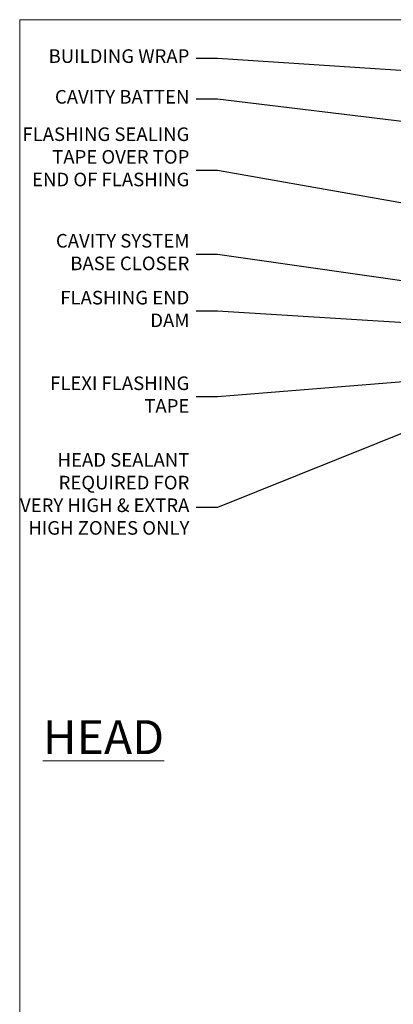
# Model space of a CAD drawing. Units: millimetres. Extents: x 0 to 11353, y -843 to 1143.
# Drawn here: x 600 to 710, y 405 to 695 of the extents above; entities that cross this region are included whole.
import ezdxf
from ezdxf import colors
from ezdxf.entities.mleader import LeaderData, LeaderLine
from ezdxf.math import Vec2, Vec3

# ---------------------------------------------------------------- set-up
doc = ezdxf.new("R2010")
doc.units = ezdxf.units.MM
doc.layers.get('Defpoints').update_dxf_attribs({"color": 8})
doc.layers.add('Aluminium Systems Ltd Joinery Detail', color=7, linetype='Continuous')
doc.layers.add('Aluminium Systems Ltd Notes', color=7, linetype='Continuous')
doc.styles.add('ASL TXT 50', font='romans.shx', dxfattribs={"height": 100})
doc.styles.get("Standard").update_dxf_attribs({"font": 'arial.ttf'})

# ---------------------------------------------------------------- blocks, each defined once
blk = doc.blocks.new('Page Layout Group')
at = {"layer": 'Aluminium Systems Ltd Joinery Detail', "color": 8, "lineweight": 5}
blk.add_lwpolyline([(600, 694.6394637946069), (600, 0), (1153.082537710972, 0), (1153.082537710972, 694.6394637946069)], close=True, dxfattribs=at)
blk = doc.blocks.new('_Open90')
at = {"color": 0, "linetype": 'ByBlock', "lineweight": -2}
for p, q in [((0, 0), (-2.439666651745029, 0)), ((-0.5, 0.5), (0, 0)), ((0, 0), (-0.5, -0.5))]:
    blk.add_line(p, q, dxfattribs=at)
blk = doc.blocks.new('Fibre Cement Weatherboard CC Head Text AL40')
at = {"layer": 'Aluminium Systems Ltd Notes', "color": 3, "lineweight": 5, "ltscale": 0.12}
ml = blk.add_multileader_mtext('Standard', dxfattribs=at)
ml.set_content('BUILDING WRAP', color=3)
ml.set_leader_properties(color=8)
ml.set_arrow_properties(name='OPEN90')
ml.build(insert=Vec2(0, 0))
ml.multileader.update_dxf_attribs({"text_left_attachment_type": 2, "text_right_attachment_type": 2})
ctx = ml.context
ctx.base_point, ctx.plane_origin = Vec3(-69.59863418882199, 29.58802756544355), Vec3(99.05724246548016, -37.49343230247905)
ctx.left_attachment, ctx.right_attachment, ctx.text_align_type = 2, 2, 2
notes = []
notes.append((ctx, [(0, (1, 1, 0), (-15.2499023897517, 29.58802756544355), (-1, 0), 6.291433026901132, [(0, [(105.2030876614383, 21.62230744161388)], 0, [])])]))
ctx.mtext.insert, ctx.mtext.width, ctx.mtext.alignment, ctx.mtext.line_spacing_style, ctx.mtext.flow_direction = Vec3(-23.54133541665283, 32.25469423210961), 49.87981264959171, 3, 2, 5
ml = blk.add_multileader_mtext('Standard', dxfattribs=at)
ml.set_content('CAVITY BATTEN', color=3)
ml.set_leader_properties(color=8)
ml.set_arrow_properties(name='OPEN90')
ml.build(insert=Vec2(0, 0))
ml.multileader.update_dxf_attribs({"text_left_attachment_type": 2, "text_right_attachment_type": 2})
ctx = ml.context
ctx.base_point, ctx.plane_origin = Vec3(-68.58362736753959, 17.60075202395456), Vec3(73.90176718918701, -15.58516639565278)
ctx.left_attachment, ctx.right_attachment, ctx.text_align_type = 2, 2, 2
notes.append((ctx, [(0, (1, 1, 0), (-15.2499023897517, 17.60075202395456), (-1, 0), 6.291433026901128, [(0, [(92.71701935691544, 4.374749112303107)], 0, [])])]))
ctx.mtext.insert, ctx.mtext.width, ctx.mtext.alignment, ctx.mtext.line_spacing_style, ctx.mtext.flow_direction = Vec3(-23.54133541665283, 20.26741869062062), 49.87981264959171, 3, 2, 5
ml = blk.add_multileader_mtext('Standard', dxfattribs=at)
ml.set_content('FLASHING SEALING\\PTAPE OVER TOP\\PEND OF FLASHING', color=3)
ml.set_leader_properties(color=8)
ml.set_arrow_properties(name='OPEN90')
ml.build(insert=Vec2(0, 0))
ml.multileader.update_dxf_attribs({"text_left_attachment_type": 2, "text_right_attachment_type": 2})
ctx = ml.context
ctx.base_point, ctx.plane_origin = Vec3(-75.3585250483038, -3.402144423784193), Vec3(73.90176718918701, -53.64008401343744)
ctx.left_attachment, ctx.right_attachment, ctx.text_align_type = 2, 2, 2
notes.append((ctx, [(0, (1, 1, 0), (-15.24990238975192, -3.402144423784193), (-1, 0), 6.291433026901128, [(0, [(103.6016876589256, -24.44504901063738)], 0, [])])]))
ctx.mtext.insert, ctx.mtext.width, ctx.mtext.alignment, ctx.mtext.line_spacing_style, ctx.mtext.flow_direction = Vec3(-23.54133541665306, 9.264522242881867), 49.87981264959149, 3, 2, 5
ml = blk.add_multileader_mtext('Standard', dxfattribs=at)
ml.set_content('CAVITY SYSTEM BASE CLOSER', color=3)
ml.set_leader_properties(color=8)
ml.set_arrow_properties(name='OPEN90')
ml.build(insert=Vec2(0, 0))
ml.multileader.update_dxf_attribs({"text_left_attachment_type": 2, "text_right_attachment_type": 2})
ctx = ml.context
ctx.base_point, ctx.plane_origin = Vec3(-69.55224946849458, -28.10043787541144), Vec3(21.34790319290346, -145.2768280682631)
ctx.left_attachment, ctx.right_attachment, ctx.text_align_type = 2, 2, 2
notes.append((ctx, [(0, (1, 1, 0), (-15.2499023897517, -28.10043787541144), (-1, 0), 6.291433026901132, [(0, [(94.7864909843222, -43.89035986199451)], 0, [])])]))
ctx.mtext.insert, ctx.mtext.width, ctx.mtext.alignment, ctx.mtext.line_spacing_style, ctx.mtext.flow_direction = Vec3(-23.54133541665283, -22.10043787541144), 49.87981264959171, 3, 2, 5
ml = blk.add_multileader_mtext('Standard', dxfattribs=at)
ml.set_content('FLASHING END DAM', color=3)
ml.set_leader_properties(color=8)
ml.set_arrow_properties(name='OPEN90')
ml.build(insert=Vec2(0, 0))
ml.multileader.update_dxf_attribs({"text_left_attachment_type": 2, "text_right_attachment_type": 2})
ctx = ml.context
ctx.base_point, ctx.plane_origin = Vec3(-66.0815809828195, -44.85366048867218), Vec3(38.36709967903425, -165.6552023894073)
ctx.left_attachment, ctx.right_attachment, ctx.text_align_type = 2, 2, 2
notes.append((ctx, [(0, (1, 1, 0), (-15.24990238975192, -44.85366048867218), (-1, 0), 6.291433026901132, [(0, [(87.88792736696178, -51.27623566793773)], 0, [])])]))
ctx.mtext.insert, ctx.mtext.width, ctx.mtext.alignment, ctx.mtext.line_spacing_style, ctx.mtext.flow_direction = Vec3(-23.54133541665306, -38.85366048867218), 49.87981264959126, 3, 2, 5
ml = blk.add_multileader_mtext('Standard', dxfattribs=at)
ml.set_content('FLEXI FLASHING TAPE', color=3)
ml.set_leader_properties(color=8)
ml.set_arrow_properties(name='OPEN90')
ml.build(insert=Vec2(0, 0))
ml.multileader.update_dxf_attribs({"text_left_attachment_type": 2, "text_right_attachment_type": 2})
ctx = ml.context
ctx.base_point, ctx.plane_origin = Vec3(-69.75961645348775, -70.04638952313326), Vec3(173.2167566211147, -160.1760274050721)
ctx.left_attachment, ctx.right_attachment, ctx.text_align_type = 2, 2, 2
notes.append((ctx, [(1, (1, 1, 0), (-15.2499023897517, -70.04638952313326), (-1, 0), 6.291433026901132, [(0, [(105.7919281500745, -60.16891437307822)], 0, [])])]))
ctx.mtext.insert, ctx.mtext.width, ctx.mtext.alignment, ctx.mtext.line_spacing_style, ctx.mtext.flow_direction = Vec3(-23.54133541665283, -64.04638952313326), 49.87981264959171, 3, 2, 5
ml = blk.add_multileader_mtext('Standard', dxfattribs=at)
ml.set_content('HEAD SEALANT REQUIRED FOR VERY HIGH & EXTRA HIGH ZONES ONLY', color=3)
ml.set_leader_properties(color=8)
ml.set_arrow_properties(name='OPEN90')
ml.build(insert=Vec2(0, 0))
ml.multileader.update_dxf_attribs({"text_left_attachment_type": 2, "text_right_attachment_type": 2})
ctx = ml.context
ctx.base_point, ctx.plane_origin = Vec3(-67.87421399782632, -102.6233685650186), Vec3(67.20026130831366, -181.0069070417758)
ctx.left_attachment, ctx.right_attachment, ctx.text_align_type = 2, 2, 2
notes.append((ctx, [(0, (1, 1, 0), (-15.24990238975192, -102.6233685650186), (-1, 0), 6.291433026901132, [(0, [(54.09396821902601, -74.68659238137843)], 0, [])])]))
ctx.mtext.insert, ctx.mtext.width, ctx.mtext.alignment, ctx.mtext.line_spacing_style, ctx.mtext.flow_direction = Vec3(-23.54133541665306, -86.62336856501861), 49.87981264959149, 3, 2, 5
for ctx, leaders in notes:
    for number, flags, end, landing, length, lines in leaders:
        leader = LeaderData()
        leader.index, (leader.has_last_leader_line, leader.has_dogleg_vector, leader.attachment_direction) = number, flags
        leader.last_leader_point, leader.dogleg_vector, leader.dogleg_length = Vec3(end), Vec3(landing), length
        for number, points, colour, breaks in lines:
            line = LeaderLine()
            line.index, line.vertices, line.color, line.breaks = number, Vec3.list(points), colors.encode_raw_color(colour), breaks
            leader.lines.append(line)
        ctx.leaders.append(leader)

msp = doc.modelspace()

# ---------------------------------------------------------------- block references
at = {"layer": 'Aluminium Systems Ltd Notes'}
msp.add_blockref('Fibre Cement Weatherboard CC Head Text AL40', (673.4211480662443, 653.6644462087534), dxfattribs=at)
at = {"layer": 'Defpoints'}
msp.add_blockref('Page Layout Group', (0, 0), dxfattribs=at)

# ---------------------------------------------------------------- texts
at = {"layer": 'Aluminium Systems Ltd Joinery Detail', "lineweight": 5, "insert": (642.4508524944695, 488.4358983784368), "char_height": 10, "width": 56.32408846670543, "attachment_point": 3, "style": 'ASL TXT 50'}
msp.add_mtext('{\\fArial|b0|i0|c0|p34;\\LHEAD}', dxfattribs=at)

doc.saveas('drawing.dxf')
